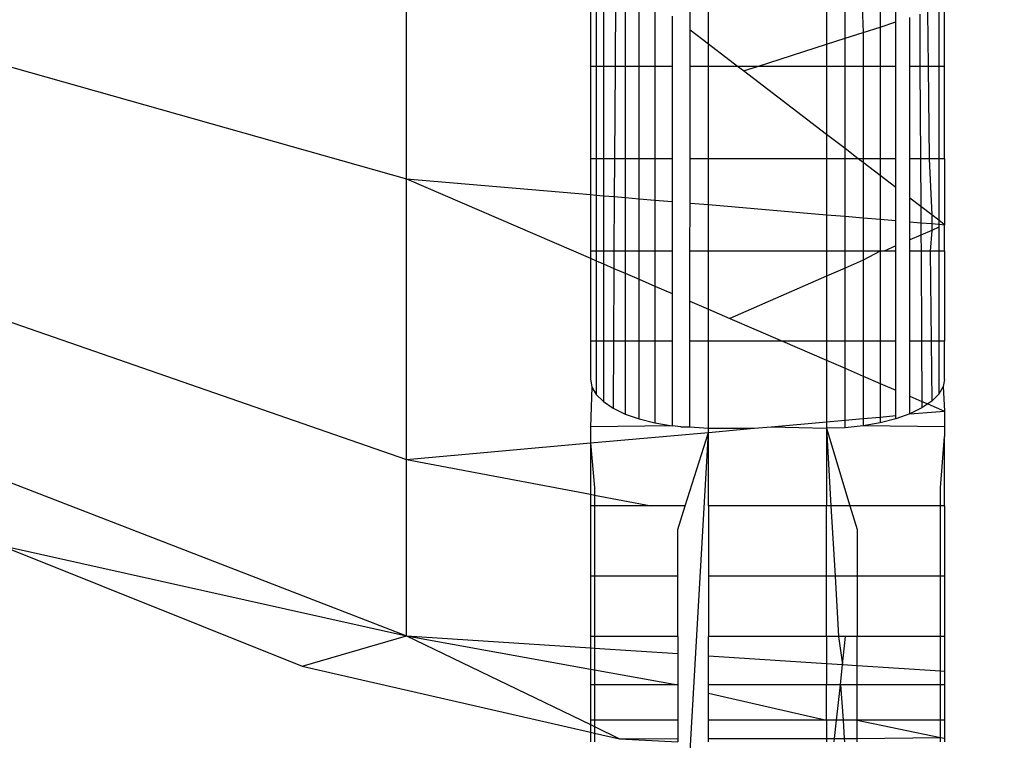
# Model space of a CAD drawing. Units: millimetres. Extents: x 65712 to 74940, y -8462 to 2460.
# Drawn here: x 71700 to 71708, y -4923 to -4917 of the extents above; entities that cross this region are included whole.
import ezdxf

# ---------------------------------------------------------------- set-up
doc = ezdxf.new("R2010")
doc.units = ezdxf.units.MM
doc.layers.add('Strefa bezpieczna', color=8, linetype='Continuous')
doc.dimstyles.get("Standard").update_dxf_attribs({"dimtxt": 180, "dimasz": 200, "dimexe": 0.18, "dimexo": 0.0625, "dimgap": 200, "dimtad": 0, "dimtih": 1, "dimtoh": 1, "dimlfac": 0.001, "dimzin": 0, "dimdsep": 46, "dimtxsty": 'Standard', "dimcen": 0.09, "dimse1": 1, "dimse2": 1, "dimadec": 0, "dimazin": 0, "dimtfac": 1, "dimtdec": 4, "dimtofl": 0, "dimtmove": 0, "dimatfit": 3, "dimfxl": 1, "dimtolj": 1, "dimtzin": 0, "dimarcsym": 0})

# ---------------------------------------------------------------- blocks, each defined once
blk = doc.blocks.new('*D125')
at = {"layer": 'Defpoints', "color": 0}
for p in [(70561.1153, 1145.2133), (65950.2216, -8462.148), (72928.1553, -8462.148)]:
    blk.add_point(p, dxfattribs=at)
at = {"layer": 'Strefa bezpieczna', "color": 0, "lineweight": -2}
for p, q in [((65950.2216, 945.2133), (65950.2216, -3104.109)), ((65950.2216, -8262.148), (65950.2216, -3684.109))]:
    blk.add_line(p, q, dxfattribs=at)
at = {"layer": 'Strefa bezpieczna', "color": 0}
for points in [[(65983.5549, 945.2133), (65916.8882, 945.2133), (65950.2216, 1145.2133)], [(65916.8882, -8262.148), (65983.5549, -8262.148), (65950.2216, -8462.148)]]:
    blk.add_solid(points, dxfattribs=at)
at = {"layer": 'Strefa bezpieczna', "color": 0, "insert": (65950.2216, -3394.109), "char_height": 180, "attachment_point": 5}
blk.add_mtext('\\A1;9.61', dxfattribs=at)
blk = doc.blocks.new('*D126')
at = {"layer": 'Defpoints', "color": 0}
for p in [(70680.1553, -818.3841), (67146.8515, -6498.2963), (72714.1553, -6498.2963)]:
    blk.add_point(p, dxfattribs=at)
at = {"layer": 'Strefa bezpieczna', "color": 0, "lineweight": -2}
for p, q in [((67146.8515, -1018.3841), (67146.8515, -3241.8759)), ((67146.8515, -6298.2963), (67146.8515, -3821.8759))]:
    blk.add_line(p, q, dxfattribs=at)
at = {"layer": 'Strefa bezpieczna', "color": 0}
for points in [[(67180.1848, -1018.3841), (67113.5181, -1018.3841), (67146.8515, -818.3841)], [(67113.5181, -6298.2963), (67180.1848, -6298.2963), (67146.8515, -6498.2963)]]:
    blk.add_solid(points, dxfattribs=at)
at = {"layer": 'Strefa bezpieczna', "color": 0, "insert": (67146.8515, -3531.8759), "char_height": 180, "attachment_point": 5}
blk.add_mtext('\\A1;5.68', dxfattribs=at)

msp = doc.modelspace()

# ---------------------------------------------------------------- linework, layer by layer
for p, q in [((71703.101, -4918.0239), (71703.101, -4914.9274)), ((71704.6591, -4916.3083), (71704.6591, -4917.0712)), ((71704.7082, -4916.3083), (71704.7082, -4917.0712)), ((71704.7682, -4916.3083), (71704.7682, -4917.0712)), ((71704.8717, -4916.3083), (71704.8672, -4917.0712)), ((71705.5022, -4916.7632), (71705.5022, -4916.3083)), ((71705.6591, -4916.8831), (71705.6591, -4916.3083)), ((71706.6591, -4916.3083), (71706.6591, -4916.8832)), ((71706.8159, -4916.8329), (71706.8159, -4916.3083)), ((71706.9502, -4916.3083), (71706.9682, -4916.7841)), ((71704.952, -4916.3425), (71704.952, -4917.0712)), ((71707.1132, -4916.3667), (71707.1132, -4916.7376)), ((71707.247, -4916.6947), (71707.247, -4916.4147)), ((71705.0711, -4917.0712), (71705.0711, -4916.4336)), ((71705.2049, -4916.5359), (71705.2049, -4917.0712)), ((71707.6099, -4916.5783), (71707.6099, -4917.0712)), ((71707.6591, -4917.0712), (71707.6591, -4916.5626)), ((71705.3499, -4916.6467), (71705.3499, -4917.0712)), ((71707.3661, -4917.0712), (71707.3661, -4916.6565)), ((71707.4483, -4916.6301), (71707.4509, -4917.0712)), ((71707.5147, -4916.6088), (71707.5197, -4917.0712)), ((71706.9682, -4916.7841), (71707.1132, -4916.7376)), ((71707.1132, -4916.7376), (71707.247, -4916.6947)), ((71707.1132, -4916.7376), (71707.1132, -4917.0712)), ((71707.247, -4917.0712), (71707.247, -4916.6947)), ((71698.8383, -4916.8183), (71703.101, -4918.0239)), ((71705.5022, -4917.0712), (71705.5022, -4916.7632)), ((71705.6591, -4916.8831), (71705.5022, -4916.7632)), ((71706.6591, -4916.8832), (71706.8159, -4916.8329)), ((71706.8159, -4916.8329), (71706.9682, -4916.7841)), ((71706.8159, -4917.0712), (71706.8159, -4916.8329)), ((71706.9682, -4916.7841), (71706.9682, -4917.0712)), ((71705.6591, -4917.0712), (71705.6591, -4916.8831)), ((71705.9051, -4917.0712), (71705.6591, -4916.8831)), ((71706.0727, -4917.0712), (71706.6591, -4916.8832)), ((71706.6591, -4916.8832), (71706.6591, -4917.0712)), ((71704.6591, -4917.0712), (71704.6591, -4917.8533)), ((71704.7082, -4917.0712), (71704.6591, -4917.0712)), ((71704.7682, -4917.0712), (71704.7082, -4917.0712)), ((71704.7082, -4917.0712), (71704.7082, -4917.8533)), ((71704.7682, -4917.0712), (71704.7682, -4917.8533)), ((71704.8672, -4917.0712), (71704.7682, -4917.0712)), ((71704.8672, -4917.0712), (71704.8626, -4917.8533)), ((71704.952, -4917.0712), (71704.8672, -4917.0712)), ((71705.0711, -4917.0712), (71704.952, -4917.0712)), ((71704.952, -4917.0712), (71704.952, -4917.8533)), ((71705.2049, -4917.0712), (71705.0711, -4917.0712)), ((71705.0711, -4917.8533), (71705.0711, -4917.0712)), ((71705.3499, -4917.0712), (71705.2049, -4917.0712)), ((71705.2049, -4917.0712), (71705.2049, -4917.8533)), ((71705.3499, -4917.0712), (71705.3499, -4917.8533)), ((71705.6591, -4917.0712), (71705.5022, -4917.0712)), ((71705.5022, -4917.8533), (71705.5022, -4917.0712)), ((71705.9051, -4917.0712), (71705.6591, -4917.0712)), ((71705.6591, -4917.8533), (71705.6591, -4917.0712)), ((71706.0727, -4917.0712), (71705.9051, -4917.0712)), ((71705.9546, -4917.109), (71705.9051, -4917.0712)), ((71705.9546, -4917.109), (71706.0727, -4917.0712)), ((71706.6591, -4917.0712), (71706.0727, -4917.0712)), ((71706.8159, -4917.0712), (71706.6591, -4917.0712)), ((71706.6591, -4917.0712), (71706.6591, -4917.6476)), ((71706.9682, -4917.0712), (71706.8159, -4917.0712)), ((71706.8159, -4917.7675), (71706.8159, -4917.0712)), ((71707.1132, -4917.0712), (71706.9682, -4917.0712)), ((71706.9682, -4917.0712), (71706.9682, -4917.8533)), ((71707.247, -4917.0712), (71707.1132, -4917.0712)), ((71707.1132, -4917.0712), (71707.1132, -4917.8533)), ((71707.247, -4917.8533), (71707.247, -4917.0712)), ((71707.4509, -4917.0712), (71707.3661, -4917.0712)), ((71707.3661, -4917.8533), (71707.3661, -4917.0712)), ((71707.5197, -4917.0712), (71707.4509, -4917.0712)), ((71707.4509, -4917.0712), (71707.4555, -4917.8533)), ((71707.5197, -4917.0712), (71707.528, -4917.8533)), ((71707.6099, -4917.0712), (71707.5197, -4917.0712)), ((71707.6591, -4917.0712), (71707.6099, -4917.0712)), ((71707.6099, -4917.0712), (71707.6099, -4917.8533)), ((71707.6591, -4917.8533), (71707.6591, -4917.0712)), ((71706.6591, -4917.6476), (71705.9546, -4917.109)), ((71706.8159, -4917.7675), (71706.6591, -4917.6476)), ((71706.6591, -4917.6476), (71706.6591, -4917.8533)), ((71706.9282, -4917.8533), (71706.8159, -4917.7675)), ((71706.8159, -4917.8533), (71706.8159, -4917.7675)), ((71704.6591, -4917.8533), (71704.6591, -4918.1566)), ((71704.7082, -4917.8533), (71704.6591, -4917.8533)), ((71704.7682, -4917.8533), (71704.7082, -4917.8533)), ((71704.7082, -4917.8533), (71704.7082, -4918.1608)), ((71704.8626, -4917.8533), (71704.7682, -4917.8533)), ((71704.7682, -4917.8533), (71704.7682, -4918.1659)), ((71704.8626, -4917.8533), (71704.8608, -4918.1738)), ((71704.952, -4917.8533), (71704.8626, -4917.8533)), ((71705.0711, -4917.8533), (71704.952, -4917.8533)), ((71704.952, -4917.8533), (71704.952, -4918.1815)), ((71705.2049, -4917.8533), (71705.0711, -4917.8533)), ((71705.0711, -4918.1917), (71705.0711, -4917.8533)), ((71705.3499, -4917.8533), (71705.2049, -4917.8533)), ((71705.2049, -4917.8533), (71705.2049, -4918.2031)), ((71705.3499, -4917.8533), (71705.3499, -4918.2154)), ((71705.6591, -4917.8533), (71705.5022, -4917.8533)), ((71705.5022, -4918.2284), (71705.5022, -4917.8533)), ((71706.6591, -4917.8533), (71705.6591, -4917.8533)), ((71705.6591, -4918.2417), (71705.6591, -4917.8533)), ((71706.8159, -4917.8533), (71706.6591, -4917.8533)), ((71706.6591, -4917.8533), (71706.6591, -4918.3269)), ((71706.9282, -4917.8533), (71706.8159, -4917.8533)), ((71706.816, -4918.3403), (71706.8159, -4917.8533)), ((71706.9682, -4917.8533), (71706.9282, -4917.8533)), ((71706.9682, -4917.8839), (71706.9282, -4917.8533)), ((71707.1132, -4917.8533), (71706.9682, -4917.8533)), ((71706.9682, -4917.8533), (71706.9682, -4917.8839)), ((71707.1132, -4917.9948), (71706.9682, -4917.8839)), ((71706.9682, -4917.8839), (71706.9682, -4918.3532)), ((71707.247, -4917.8533), (71707.1132, -4917.8533)), ((71707.1132, -4917.8533), (71707.1132, -4917.9948)), ((71707.247, -4918.0971), (71707.247, -4917.8533)), ((71707.4555, -4917.8533), (71707.3661, -4917.8533)), ((71707.3661, -4918.1881), (71707.3661, -4917.8533)), ((71707.528, -4917.8533), (71707.4555, -4917.8533)), ((71707.4555, -4917.8533), (71707.4578, -4918.2582)), ((71707.6099, -4917.8533), (71707.528, -4917.8533)), ((71707.528, -4917.8533), (71707.5499, -4918.3286)), ((71707.6591, -4917.8533), (71707.6099, -4917.8533)), ((71707.6099, -4917.8533), (71707.6099, -4918.3744)), ((71707.6591, -4917.8533), (71707.6591, -4918.412)), ((71707.247, -4918.0971), (71707.1132, -4917.9948)), ((71707.1132, -4917.9948), (71707.1132, -4918.3656)), ((71703.101, -4920.3999), (71703.101, -4918.0239)), ((71703.101, -4918.0239), (71704.6591, -4918.1566)), ((71703.101, -4918.0239), (71704.6591, -4918.6966)), ((71704.6591, -4918.1566), (71704.6591, -4918.6355)), ((71704.6591, -4918.1566), (71704.7082, -4918.1608)), ((71704.7082, -4918.1608), (71704.7082, -4918.6355)), ((71704.7082, -4918.1608), (71704.7682, -4918.1659)), ((71704.7682, -4918.1659), (71704.7682, -4918.6355)), ((71704.7682, -4918.1659), (71704.8608, -4918.1738)), ((71704.8608, -4918.1738), (71704.858, -4918.6355)), ((71704.8608, -4918.1738), (71704.952, -4918.1815)), ((71707.247, -4918.377), (71707.247, -4918.0971)), ((71704.952, -4918.1815), (71704.952, -4918.6355)), ((71704.952, -4918.1815), (71705.0711, -4918.1917)), ((71705.0711, -4918.6355), (71705.0711, -4918.1917)), ((71705.0711, -4918.1917), (71705.2049, -4918.2031)), ((71705.2049, -4918.2031), (71705.3499, -4918.2154)), ((71705.2049, -4918.2031), (71705.2049, -4918.6355)), ((71705.3499, -4918.2154), (71705.3499, -4918.6355)), ((71705.5021, -4918.6355), (71705.5022, -4918.2284)), ((71705.5022, -4918.2284), (71705.6591, -4918.2417)), ((71705.6591, -4918.2417), (71706.6591, -4918.3269)), ((71705.6591, -4918.6355), (71705.6591, -4918.2417)), ((71707.4578, -4918.2582), (71707.3661, -4918.1881)), ((71707.3661, -4918.3871), (71707.3661, -4918.1881)), ((71706.6591, -4918.3269), (71706.816, -4918.3403)), ((71706.6591, -4918.3269), (71706.6591, -4918.6355)), ((71706.816, -4918.3403), (71706.9682, -4918.3532)), ((71706.816, -4918.6355), (71706.816, -4918.3403)), ((71707.5499, -4918.3286), (71707.4578, -4918.2582)), ((71707.4578, -4918.2582), (71707.4586, -4918.395)), ((71707.6099, -4918.3744), (71707.5499, -4918.3286)), ((71707.5499, -4918.3286), (71707.5499, -4918.4027)), ((71706.9682, -4918.3532), (71707.1132, -4918.3656)), ((71706.9682, -4918.3532), (71706.9682, -4918.6355)), ((71707.1132, -4918.3656), (71707.247, -4918.377)), ((71707.1132, -4918.3656), (71707.1132, -4918.6355)), ((71707.247, -4918.5917), (71707.247, -4918.377)), ((71707.3661, -4918.3871), (71707.4586, -4918.395)), ((71707.3661, -4918.5398), (71707.3661, -4918.3871)), ((71707.4586, -4918.395), (71707.5499, -4918.4027)), ((71707.4586, -4918.395), (71707.4593, -4918.4992)), ((71707.5499, -4918.4027), (71707.6099, -4918.4079)), ((71707.5499, -4918.4027), (71707.5499, -4918.4597)), ((71707.6591, -4918.412), (71707.6099, -4918.3744)), ((71707.6099, -4918.3744), (71707.6099, -4918.4079)), ((71707.6099, -4918.4079), (71707.6591, -4918.412)), ((71707.6099, -4918.4079), (71707.6099, -4918.4335)), ((71707.6591, -4918.6355), (71707.6591, -4918.412)), ((71707.4593, -4918.4992), (71707.3661, -4918.5398)), ((71707.5499, -4918.4597), (71707.4593, -4918.4992)), ((71707.4593, -4918.4992), (71707.4601, -4918.6355)), ((71707.5499, -4918.4597), (71707.5363, -4918.6355)), ((71707.6099, -4918.4335), (71707.5499, -4918.4597)), ((71707.6099, -4918.4335), (71707.6099, -4918.6355)), ((71707.3661, -4918.6355), (71707.3661, -4918.5398)), ((71704.6591, -4918.6355), (71704.6591, -4918.6966)), ((71704.7082, -4918.6355), (71704.6591, -4918.6355)), ((71704.7082, -4918.6355), (71704.7082, -4918.7178)), ((71704.7682, -4918.6355), (71704.7082, -4918.6355)), ((71704.7682, -4918.6355), (71704.7682, -4918.7437)), ((71704.858, -4918.6355), (71704.7682, -4918.6355)), ((71704.858, -4918.6355), (71704.8572, -4918.7821)), ((71704.952, -4918.6355), (71704.858, -4918.6355)), ((71705.0711, -4918.6355), (71704.952, -4918.6355)), ((71704.952, -4918.6355), (71704.952, -4918.823)), ((71705.2049, -4918.6355), (71705.0711, -4918.6355)), ((71705.0711, -4918.8744), (71705.0711, -4918.6355)), ((71705.3499, -4918.6355), (71705.2049, -4918.6355)), ((71705.2049, -4918.6355), (71705.2049, -4918.9322)), ((71705.3499, -4918.6355), (71705.3499, -4918.9948)), ((71705.6591, -4918.6355), (71705.5021, -4918.6355)), ((71705.5021, -4919.0605), (71705.5021, -4918.6355)), ((71706.6591, -4918.6355), (71705.6591, -4918.6355)), ((71705.6591, -4919.1283), (71705.6591, -4918.6355)), ((71706.816, -4918.6355), (71706.6591, -4918.6355)), ((71706.6591, -4918.6355), (71706.6591, -4918.8482)), ((71706.9682, -4918.6355), (71706.816, -4918.6355)), ((71706.816, -4918.7797), (71706.816, -4918.6355)), ((71707.1132, -4918.6355), (71706.9682, -4918.6355)), ((71706.9682, -4918.6355), (71706.9682, -4918.7133)), ((71707.1132, -4918.6355), (71706.9682, -4918.7133)), ((71707.1132, -4918.6355), (71707.1132, -4919.3984)), ((71707.1466, -4918.6355), (71707.1132, -4918.6355)), ((71707.247, -4918.5917), (71707.1466, -4918.6355)), ((71707.247, -4918.6355), (71707.1466, -4918.6355)), ((71707.247, -4918.6355), (71707.247, -4918.5917)), ((71707.247, -4919.3984), (71707.247, -4918.6355)), ((71707.4601, -4918.6355), (71707.3661, -4918.6355)), ((71707.3661, -4919.3984), (71707.3661, -4918.6355)), ((71707.5363, -4918.6355), (71707.4601, -4918.6355)), ((71707.4601, -4918.6355), (71707.4645, -4919.3984)), ((71707.6099, -4918.6355), (71707.5363, -4918.6355)), ((71707.5363, -4918.6355), (71707.5445, -4919.3984)), ((71707.6591, -4918.6355), (71707.6099, -4918.6355)), ((71707.6099, -4918.6355), (71707.6099, -4919.3984)), ((71707.6591, -4918.6355), (71707.6591, -4919.3984)), ((71704.6591, -4918.6966), (71704.6591, -4919.3984)), ((71704.6591, -4918.6966), (71704.7082, -4918.7178)), ((71704.7082, -4918.7178), (71704.7083, -4919.3984)), ((71704.7082, -4918.7178), (71704.7682, -4918.7437)), ((71704.7682, -4918.7437), (71704.7682, -4919.3984)), ((71704.7682, -4918.7437), (71704.8572, -4918.7821)), ((71706.9682, -4918.7133), (71706.816, -4918.7797)), ((71706.9682, -4918.7133), (71706.9682, -4919.3984)), ((71704.8572, -4918.7821), (71704.8536, -4919.3984)), ((71704.8572, -4918.7821), (71704.952, -4918.823)), ((71704.952, -4918.823), (71704.952, -4919.3984)), ((71704.952, -4918.823), (71705.0711, -4918.8744)), ((71706.816, -4918.7797), (71706.6591, -4918.8482)), ((71706.816, -4919.3984), (71706.816, -4918.7797)), ((71698.8383, -4918.9233), (71703.101, -4920.3999)), ((71705.0711, -4919.3984), (71705.0711, -4918.8744)), ((71705.0711, -4918.8744), (71705.2049, -4918.9322)), ((71706.6591, -4918.8482), (71705.8389, -4919.2059)), ((71706.6591, -4918.8482), (71706.6591, -4919.3984)), ((71705.2049, -4918.9322), (71705.2049, -4919.3984)), ((71705.2049, -4918.9322), (71705.3499, -4918.9948)), ((71705.3499, -4918.9948), (71705.3499, -4919.3984)), ((71705.5021, -4919.3984), (71705.5021, -4919.0605)), ((71705.5021, -4919.0605), (71705.6591, -4919.1283)), ((71705.6591, -4919.3984), (71705.6591, -4919.1283)), ((71705.6591, -4919.1283), (71705.8389, -4919.2059)), ((71705.8389, -4919.2059), (71706.2849, -4919.3984)), ((71704.6591, -4919.3984), (71704.6591, -4919.7158)), ((71704.7083, -4919.3984), (71704.6591, -4919.3984)), ((71704.7083, -4919.3984), (71704.7083, -4919.8504)), ((71704.7682, -4919.3984), (71704.7083, -4919.3984)), ((71704.7682, -4919.3984), (71704.7682, -4919.9103)), ((71704.8536, -4919.3984), (71704.7682, -4919.3984)), ((71704.8536, -4919.3984), (71704.8502, -4919.9657)), ((71704.952, -4919.3984), (71704.8536, -4919.3984)), ((71704.952, -4919.3984), (71704.952, -4920.0151)), ((71705.0711, -4919.3984), (71704.952, -4919.3984)), ((71705.0711, -4920.0572), (71705.0711, -4919.3984)), ((71705.2049, -4919.3984), (71705.0711, -4919.3984)), ((71705.3499, -4919.3984), (71705.2049, -4919.3984)), ((71705.2049, -4919.3984), (71705.2049, -4920.0911)), ((71705.3499, -4919.3984), (71705.3499, -4920.116)), ((71705.6591, -4919.3984), (71705.5021, -4919.3984)), ((71705.5021, -4920.1233), (71705.5021, -4919.3984)), ((71705.6591, -4920.1363), (71705.6591, -4919.3984)), ((71706.2849, -4919.3984), (71705.6591, -4919.3984)), ((71706.6591, -4919.3984), (71706.2849, -4919.3984)), ((71706.2849, -4919.3984), (71706.6591, -4919.56)), ((71706.6591, -4919.3984), (71706.6591, -4919.56)), ((71706.816, -4919.3984), (71706.6591, -4919.3984)), ((71706.816, -4919.6277), (71706.816, -4919.3984)), ((71706.9682, -4919.3984), (71706.816, -4919.3984)), ((71706.9682, -4919.3984), (71706.9682, -4919.6934)), ((71707.1132, -4919.3984), (71706.9682, -4919.3984)), ((71707.1132, -4919.3984), (71707.1132, -4919.756)), ((71707.247, -4919.3984), (71707.1132, -4919.3984)), ((71707.247, -4919.8138), (71707.247, -4919.3984)), ((71707.4645, -4919.3984), (71707.3661, -4919.3984)), ((71707.3661, -4919.8652), (71707.3661, -4919.3984)), ((71707.5445, -4919.3984), (71707.4645, -4919.3984)), ((71707.4645, -4919.3984), (71707.4675, -4919.909)), ((71707.5445, -4919.3984), (71707.5499, -4919.907)), ((71707.6099, -4919.3984), (71707.5445, -4919.3984)), ((71707.6099, -4919.3984), (71707.6099, -4919.8462)), ((71707.6591, -4919.3984), (71707.6099, -4919.3984)), ((71707.6591, -4919.7219), (71707.6591, -4919.3984)), ((71706.6591, -4919.56), (71706.6591, -4920.0812)), ((71706.6591, -4919.56), (71706.816, -4919.6277)), ((71706.816, -4920.0672), (71706.816, -4919.6277)), ((71706.816, -4919.6277), (71706.9682, -4919.6934)), ((71704.6591, -4919.7158), (71704.6714, -4919.7869)), ((71706.9682, -4919.6934), (71706.9682, -4920.0535)), ((71706.9682, -4919.6934), (71707.1132, -4919.756)), ((71707.1132, -4919.756), (71707.1132, -4920.0405)), ((71707.1132, -4919.756), (71707.247, -4919.8138)), ((71707.6591, -4919.7219), (71707.6467, -4919.7817)), ((71704.6714, -4919.7869), (71704.6591, -4920.1233)), ((71704.6714, -4919.7869), (71704.7083, -4919.8504)), ((71707.247, -4920.0286), (71707.247, -4919.8138)), ((71707.6467, -4919.7817), (71707.6099, -4919.8462)), ((71707.6467, -4919.7817), (71707.6591, -4919.9917)), ((71704.7083, -4919.8504), (71704.7682, -4919.9103)), ((71704.7682, -4919.9103), (71704.8502, -4919.9657)), ((71707.3661, -4920.0132), (71707.3661, -4919.8652)), ((71707.3661, -4919.8652), (71707.4675, -4919.909)), ((71707.4675, -4919.909), (71707.4679, -4919.9632)), ((71707.4675, -4919.909), (71707.5163, -4919.93)), ((71707.5499, -4919.907), (71707.5163, -4919.93)), ((71707.6099, -4919.8462), (71707.5499, -4919.907)), ((71704.8502, -4919.9657), (71704.952, -4920.0151)), ((71707.4679, -4919.9632), (71707.3661, -4920.0132)), ((71707.3661, -4920.0132), (71707.6591, -4919.9917)), ((71707.5163, -4919.93), (71707.4679, -4919.9632)), ((71707.5163, -4919.93), (71707.6591, -4919.9917)), ((71707.6591, -4919.9917), (71707.6591, -4920.1233)), ((71704.952, -4920.0151), (71705.0711, -4920.0572)), ((71705.0711, -4920.0572), (71705.2049, -4920.0911)), ((71705.2049, -4920.0911), (71705.3499, -4920.116)), ((71706.1894, -4920.1233), (71706.6591, -4920.0812)), ((71706.6591, -4920.0812), (71706.816, -4920.0672)), ((71706.6591, -4920.0812), (71706.6591, -4920.1363)), ((71706.816, -4920.0672), (71706.9682, -4920.0535)), ((71706.816, -4920.1311), (71706.816, -4920.0672)), ((71706.9682, -4920.0535), (71707.1132, -4920.0405)), ((71706.9682, -4920.0535), (71706.9682, -4920.1157)), ((71707.1132, -4920.0904), (71706.9682, -4920.1157)), ((71707.1132, -4920.0405), (71707.247, -4920.0286)), ((71707.1132, -4920.0405), (71707.1132, -4920.0904)), ((71707.247, -4920.056), (71707.1132, -4920.0904)), ((71707.3661, -4920.0132), (71707.247, -4920.056)), ((71707.247, -4920.056), (71707.247, -4920.0286)), ((71705.3499, -4920.116), (71704.6591, -4920.1233)), ((71704.6591, -4920.1233), (71704.6591, -4920.2604)), ((71704.6591, -4920.2604), (71705.6591, -4920.1708)), ((71705.4234, -4920.1233), (71705.3499, -4920.116)), ((71705.4002, -4924.649), (71705.6591, -4920.1708)), ((71705.4234, -4920.1233), (71705.5021, -4920.1233)), ((71705.4609, -4920.7923), (71705.6591, -4920.1708)), ((71705.5021, -4920.1233), (71705.6591, -4920.1363)), ((71705.6591, -4920.1708), (71705.6591, -4920.1363)), ((71705.6591, -4920.1363), (71706.0446, -4920.1363)), ((71705.6591, -4920.1708), (71706.0446, -4920.1363)), ((71705.6591, -4920.7923), (71705.6591, -4920.1708)), ((71706.0446, -4920.1363), (71706.1894, -4920.1233)), ((71706.1894, -4920.1233), (71706.6591, -4920.1363)), ((71706.816, -4920.1311), (71706.6591, -4920.1363)), ((71706.6591, -4920.1363), (71706.6591, -4920.7923)), ((71706.6591, -4920.1363), (71706.8573, -4920.7923)), ((71706.6591, -4920.1363), (71706.6967, -4920.7923)), ((71706.9682, -4920.1157), (71706.816, -4920.1311)), ((71707.6591, -4920.1233), (71706.9682, -4920.1157)), ((71707.6591, -4920.1233), (71707.6591, -4920.2045)), ((71698.8383, -4920.2466), (71703.101, -4921.8936)), ((71707.625, -4920.6394), (71707.6591, -4920.2045)), ((71707.6591, -4920.7923), (71707.6591, -4920.2045)), ((71703.101, -4920.3999), (71704.6591, -4920.2604)), ((71704.6591, -4920.2604), (71704.6931, -4920.6394)), ((71704.6591, -4920.2604), (71704.6591, -4920.6948)), ((71703.101, -4921.8936), (71703.101, -4920.3999)), ((71703.101, -4920.3999), (71704.6591, -4920.6948)), ((71704.6931, -4920.6394), (71704.6931, -4920.7012)), ((71707.625, -4920.7923), (71707.625, -4920.6394)), ((71704.6591, -4920.6948), (71704.6591, -4920.7923)), ((71704.6591, -4920.6948), (71704.6931, -4920.7012)), ((71704.6931, -4920.7012), (71705.1742, -4920.7923)), ((71704.6931, -4920.7012), (71704.6931, -4920.7923)), ((71704.6591, -4920.7923), (71704.6591, -4921.3889)), ((71704.6931, -4920.7923), (71704.6591, -4920.7923)), ((71705.1742, -4920.7923), (71704.6931, -4920.7923)), ((71704.6931, -4920.7923), (71704.6931, -4921.3889)), ((71705.4609, -4920.7923), (71705.1742, -4920.7923)), ((71705.4002, -4920.993), (71705.4609, -4920.7923)), ((71706.6591, -4920.7923), (71705.6591, -4920.7923)), ((71705.6591, -4920.7923), (71705.6591, -4921.3889)), ((71706.6967, -4920.7923), (71706.6591, -4920.7923)), ((71706.6591, -4921.3889), (71706.6591, -4920.7923)), ((71706.8573, -4920.7923), (71706.6967, -4920.7923)), ((71706.6967, -4920.7923), (71706.7309, -4921.3889)), ((71706.8573, -4920.7923), (71706.9179, -4920.993)), ((71707.625, -4920.7923), (71706.8573, -4920.7923)), ((71707.6591, -4920.7923), (71707.625, -4920.7923)), ((71707.625, -4921.3889), (71707.625, -4920.7923)), ((71707.6591, -4920.7923), (71707.6591, -4921.3889)), ((71705.4002, -4921.3889), (71705.4002, -4920.993)), ((71706.9179, -4920.993), (71706.9179, -4921.3889)), ((71699.6529, -4921.127), (71703.101, -4921.8936)), ((71699.6529, -4921.127), (71702.2152, -4922.1519)), ((71704.6591, -4921.3889), (71704.6591, -4921.8984)), ((71704.6931, -4921.3889), (71704.6591, -4921.3889)), ((71705.4002, -4921.3889), (71704.6931, -4921.3889)), ((71704.6931, -4921.3889), (71704.6931, -4921.8984)), ((71705.4002, -4921.8984), (71705.4002, -4921.3889)), ((71706.6591, -4921.3889), (71705.6591, -4921.3889)), ((71705.6591, -4921.3889), (71705.6591, -4921.8984)), ((71706.7309, -4921.3889), (71706.6591, -4921.3889)), ((71706.6591, -4921.8984), (71706.6591, -4921.3889)), ((71706.9179, -4921.3889), (71706.7309, -4921.3889)), ((71706.7309, -4921.3889), (71706.7601, -4921.8984)), ((71707.625, -4921.3889), (71706.9179, -4921.3889)), ((71706.9179, -4921.3889), (71706.9179, -4921.8984)), ((71707.6591, -4921.3889), (71707.625, -4921.3889)), ((71707.625, -4921.8984), (71707.625, -4921.3889)), ((71707.6591, -4921.3889), (71707.6591, -4921.8984)), ((71702.2152, -4922.1519), (71703.101, -4921.8936)), ((71703.101, -4921.8936), (71704.6591, -4921.996)), ((71703.101, -4921.8936), (71704.6591, -4922.646)), ((71703.101, -4921.8936), (71704.6591, -4922.1747)), ((71704.6931, -4921.8984), (71704.6591, -4921.8984)), ((71704.6591, -4921.8984), (71704.6591, -4921.996)), ((71705.4002, -4921.8984), (71704.6931, -4921.8984)), ((71704.6931, -4921.8984), (71704.6931, -4921.9982)), ((71705.4002, -4921.8984), (71705.4002, -4922.0447)), ((71706.6591, -4921.8984), (71705.6591, -4921.8984)), ((71705.6591, -4922.0618), (71705.6591, -4921.8984)), ((71706.7601, -4921.8984), (71706.6591, -4921.8984)), ((71706.6591, -4921.8984), (71706.6591, -4922.1275)), ((71706.8205, -4921.8984), (71706.7601, -4921.8984)), ((71706.7601, -4921.8984), (71706.7949, -4922.1364)), ((71706.7949, -4922.1364), (71706.8205, -4921.8984)), ((71706.9179, -4921.8984), (71706.8205, -4921.8984)), ((71707.625, -4921.8984), (71706.9179, -4921.8984)), ((71706.9179, -4922.1445), (71706.9179, -4921.8984)), ((71707.6591, -4921.8984), (71707.625, -4921.8984)), ((71707.625, -4922.191), (71707.625, -4921.8984)), ((71707.6591, -4921.8984), (71707.6591, -4922.1933)), ((71704.6591, -4921.996), (71704.6591, -4922.1747)), ((71704.6591, -4921.996), (71704.6931, -4921.9982)), ((71704.6931, -4921.9982), (71705.4002, -4922.0447)), ((71704.6931, -4921.9982), (71704.6931, -4922.1808)), ((71705.4002, -4922.0447), (71705.4002, -4922.3084)), ((71705.6591, -4922.0618), (71706.6591, -4922.1275)), ((71705.6591, -4922.3084), (71705.6591, -4922.0618)), ((71702.2152, -4922.1519), (71704.6591, -4922.7089)), ((71704.6591, -4922.1747), (71704.6591, -4922.3084)), ((71704.6591, -4922.1747), (71704.6931, -4922.1808)), ((71706.6591, -4922.1275), (71706.7949, -4922.1364)), ((71706.6591, -4922.1275), (71706.6591, -4922.3084)), ((71706.7764, -4922.3084), (71706.7949, -4922.1364)), ((71706.7949, -4922.1364), (71706.9179, -4922.1445)), ((71706.9179, -4922.1445), (71707.625, -4922.191)), ((71706.9179, -4922.3084), (71706.9179, -4922.1445)), ((71704.6931, -4922.1808), (71705.4002, -4922.3084)), ((71704.6931, -4922.1808), (71704.6931, -4922.3084)), ((71707.625, -4922.191), (71707.6591, -4922.1933)), ((71707.625, -4922.3084), (71707.625, -4922.191)), ((71707.6591, -4922.1933), (71707.6591, -4922.3084)), ((71704.6591, -4922.3084), (71704.6591, -4922.6086)), ((71704.6931, -4922.3084), (71704.6591, -4922.3084)), ((71705.4002, -4922.3084), (71704.6931, -4922.3084)), ((71704.6931, -4922.3084), (71704.6931, -4922.6086)), ((71705.4002, -4922.3084), (71705.4002, -4922.6086)), ((71706.6591, -4922.3084), (71705.6591, -4922.3084)), ((71705.6591, -4922.3804), (71705.6591, -4922.3084)), ((71706.7764, -4922.3084), (71706.6591, -4922.3084)), ((71706.6591, -4922.6086), (71706.6591, -4922.3084)), ((71706.7441, -4922.6086), (71706.7764, -4922.3084)), ((71706.9179, -4922.3084), (71706.7764, -4922.3084)), ((71706.7764, -4922.3084), (71706.8009, -4922.6086)), ((71707.625, -4922.3084), (71706.9179, -4922.3084)), ((71706.9179, -4922.6086), (71706.9179, -4922.3084)), ((71707.6591, -4922.3084), (71707.625, -4922.3084)), ((71707.625, -4922.6086), (71707.625, -4922.3084)), ((71707.6591, -4922.3084), (71707.6591, -4922.6086)), ((71705.6591, -4922.3804), (71706.6591, -4922.6086)), ((71705.6591, -4922.6086), (71705.6591, -4922.3804)), ((71704.6931, -4922.6086), (71704.6591, -4922.6086)), ((71704.6591, -4922.6086), (71704.6591, -4922.646)), ((71704.6591, -4922.646), (71704.6591, -4922.7089)), ((71704.6591, -4922.646), (71704.6931, -4922.6625)), ((71705.4002, -4922.6086), (71704.6931, -4922.6086)), ((71704.6931, -4922.6086), (71704.6931, -4922.6625)), ((71704.6931, -4922.6625), (71704.9058, -4922.7652)), ((71704.6931, -4922.6625), (71704.6931, -4922.7167)), ((71705.4002, -4922.6086), (71705.4002, -4922.7644)), ((71706.6591, -4922.6086), (71705.6591, -4922.6086)), ((71705.6591, -4922.7641), (71705.6591, -4922.6086)), ((71706.7441, -4922.6086), (71706.6591, -4922.6086)), ((71706.6591, -4922.6086), (71706.6591, -4922.7626)), ((71706.7275, -4922.7625), (71706.7441, -4922.6086)), ((71706.8009, -4922.6086), (71706.7441, -4922.6086)), ((71706.8009, -4922.6086), (71706.8097, -4922.7623)), ((71706.9179, -4922.6086), (71706.8009, -4922.6086)), ((71706.9179, -4922.6086), (71707.625, -4922.7546)), ((71707.625, -4922.6086), (71706.9179, -4922.6086)), ((71706.9179, -4922.7622), (71706.9179, -4922.6086)), ((71707.6591, -4922.6086), (71707.625, -4922.6086)), ((71707.625, -4922.7546), (71707.625, -4922.6086)), ((71707.6591, -4922.6086), (71707.6591, -4922.7611)), ((71704.6591, -4922.7089), (71704.6591, -4922.7918)), ((71704.6591, -4922.7089), (71704.6931, -4922.7167)), ((71704.6931, -4922.7167), (71704.9058, -4922.7652)), ((71704.6931, -4922.7167), (71704.6931, -4922.7918)), ((71705.6591, -4922.7641), (71706.6591, -4922.7626)), ((71706.6591, -4922.7626), (71706.7275, -4922.7625)), ((71706.6591, -4922.7626), (71706.6591, -4922.7918)), ((71706.7244, -4922.7918), (71706.7275, -4922.7625)), ((71706.7275, -4922.7625), (71706.8097, -4922.7623)), ((71706.8097, -4922.7623), (71706.9179, -4922.7622)), ((71706.8097, -4922.7623), (71706.8114, -4922.7918)), ((71706.9179, -4922.7622), (71707.625, -4922.7546)), ((71706.9179, -4922.7918), (71706.9179, -4922.7622)), ((71707.625, -4922.7546), (71707.6591, -4922.7611)), ((71707.625, -4922.7918), (71707.625, -4922.7546)), ((71707.6591, -4922.7611), (71707.6591, -4922.7918)), ((71704.9058, -4922.7652), (71705.4002, -4922.7644)), ((71704.9058, -4922.7652), (71705.4002, -4922.7918)), ((71705.4002, -4922.7644), (71705.4002, -4922.7918)), ((71705.6591, -4922.7918), (71705.6591, -4922.7641))]:
    msp.add_line(p, q)

# ---------------------------------------------------------------- dimensions: what is measured, and where the dimension line sits
at = {"layer": 'Strefa bezpieczna'}
for base, p1, p2, picture, middle in [((65950.2216, -8462.148), (70561.1153, 1145.2133), (72928.1553, -8462.148), '*D125', (65950.2216, -3394.109)), ((67146.8515, -6498.2963), (70680.1553, -818.3841), (72714.1553, -6498.2963), '*D126', (67146.8515, -3531.8759))]:
    dim = msp.add_linear_dim(base=base, p1=p1, p2=p2, angle=90, dimstyle='Standard', dxfattribs=at)
    dim.commit()
    dim.dimension.update_dxf_attribs({"geometry": picture, "text_midpoint": middle, "dimtype": 160})

doc.saveas('drawing.dxf')
